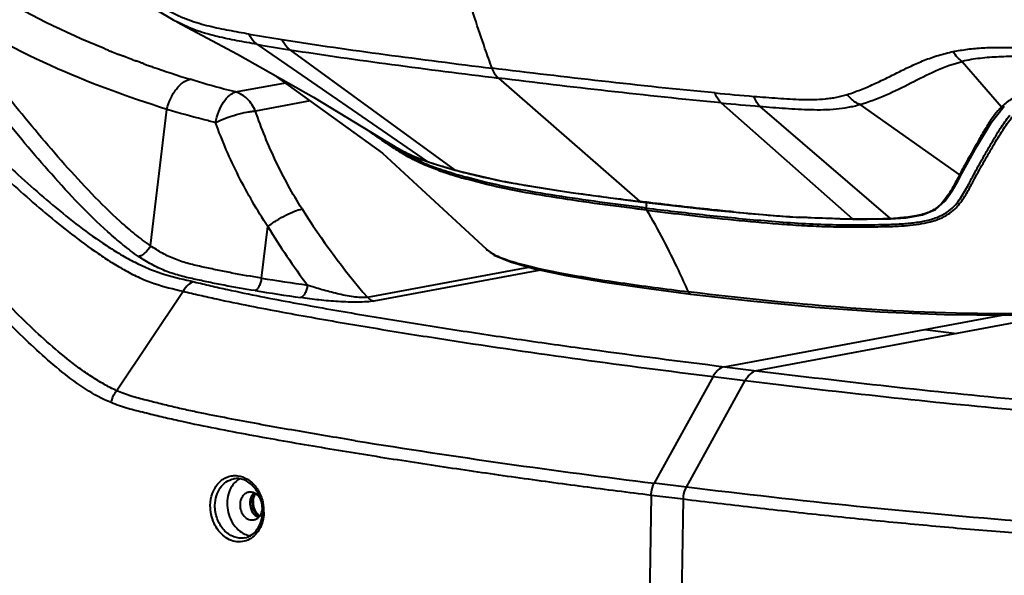
# Model space of a CAD drawing. Units: millimetres. Extents: x -902 to 2841, y -2687 to 2606.
# Drawn here: x 1946 to 2094, y 185 to 268 of the extents above; entities that cross this region are included whole.
import ezdxf

# ---------------------------------------------------------------- set-up
doc = ezdxf.new("R2010")
doc.units = ezdxf.units.MM
doc.header["$LTSCALE"] = 81.675
doc.header["$PDSIZE"] = 0.01
doc.layers.get('0').update_dxf_attribs({"linetype": 'CONTINUOUS', "lineweight": 40})
doc.layers.get('Defpoints').update_dxf_attribs({"color": 27, "linetype": 'CONTINUOUS', "lineweight": 13})
doc.layers.add('dim', color=50, linetype='CONTINUOUS', lineweight=25)
doc.styles.add('ISO', font='ISOCP.SHX', dxfattribs={"bigfont": 'gbcbig.shx'})
doc.dimstyles.new('DIMSTYLE_1_4533', dxfattribs={"dimtxt": 37.5, "dimasz": 30, "dimexe": 9.375, "dimexo": 9.375, "dimgap": 11.25, "dimtad": 1, "dimdsep": 46, "dimtxsty": 'ISO', "dimblk": '_FILLED', "dimblk1": '_FILLED', "dimblk2": '_FILLED', "dimcen": 0.09, "dimadec": 1, "dimazin": 2, "dimtp": 0.01, "dimtm": 0.01, "dimtfac": 1, "dimtmove": 0, "dimatfit": 0, "dimldrblk": '_FILLED', "dimfxl": 0, "dimtolj": 1, "dimarcsym": 0})

# ---------------------------------------------------------------- blocks, each defined once
blk = doc.blocks.new('_FILLED')
at = {"color": 0, "linetype": 'ByBlock'}
blk.add_solid([(0, 0), (-1, 0.2), (-1, -0.2)], dxfattribs=at)
blk = doc.blocks.new('*D33')
at = {"layer": 'Defpoints', "color": 0}
for p in [(1989.94, 828.7), (1759.01, 32.5), (1911.42, 32.5)]:
    blk.add_point(p, dxfattribs=at)
at = {"layer": 'dim', "color": 0, "lineweight": -2}
for p, q in [((1980.56, 828.7), (1749.64, 828.7)), ((1759.01, 798.7), (1759.01, 62.5)), ((1902.05, 32.5), (1749.64, 32.5))]:
    blk.add_line(p, q, dxfattribs=at)
at = {"layer": 'dim', "color": 0, "lineweight": -2, "xscale": 30, "yscale": 30, "zscale": 30}
for p, rotation in [((1759.01, 828.7), 90), ((1759.01, 32.5), 270)]:
    blk.add_blockref('_FILLED', p, dxfattribs=dict(at, rotation=rotation))
at = {"layer": 'dim', "color": 0, "insert": (1647.76, 417.64), "char_height": 37.5, "attachment_point": 2, "rotation": 90, "style": 'ISO'}
blk.add_mtext('\\A1;31.5“\\P801mm', dxfattribs=at)

msp = doc.modelspace()

# ---------------------------------------------------------------- linework, layer by layer
for p, q in [((1966.552, 269.932), (1969.144, 268.409)), ((1981.7, 264.725), (2007.228, 247.168)), ((1959.045, 263.964), (1958.657, 264.122)), ((1959.4, 263.821), (1959.045, 263.964)), ((1959.548, 263.762), (1959.4, 263.821)), ((1961.315, 263.067), (1960.953, 263.207)), ((1961.382, 263.041), (1961.315, 263.067)), ((1961.595, 262.959), (1961.382, 263.041)), ((1961.66, 262.934), (1961.595, 262.959)), ((1961.792, 262.884), (1961.66, 262.934)), ((1986.62, 263.917), (2011.351, 245.899)), ((1961.93, 262.832), (1961.792, 262.884)), ((1962.01, 262.801), (1961.93, 262.832)), ((1962.288, 262.696), (1962.01, 262.801)), ((1962.535, 262.603), (1962.288, 262.696)), ((1962.973, 262.439), (1962.535, 262.603)), ((1963.584, 262.213), (1963.49, 262.247)), ((1963.673, 262.18), (1963.584, 262.213)), ((1963.809, 262.13), (1963.673, 262.18)), ((1964.217, 261.982), (1963.809, 262.13)), ((1964.293, 261.954), (1964.217, 261.982)), ((1964.408, 261.913), (1964.293, 261.954)), ((1964.51, 261.876), (1964.408, 261.913)), ((1964.748, 261.79), (1964.51, 261.876)), ((2087.501, 262.152), (2093.406, 255.354)), ((1966.083, 261.318), (1965.887, 261.387)), ((1984.236, 260.16), (2000.539, 248.418)), ((1978.5, 257.571), (1986.258, 259.015)), ((2017.918, 259.657), (2039.134, 241.155)), ((1989.684, 256.236), (1981.475, 254.708)), ((1990.167, 256.801), (2001.263, 250.058)), ((2051.335, 255.934), (2071.036, 238.537)), ((2072.152, 255.694), (2087.088, 245.145)), ((1965.722, 234.519), (1968.19, 254.966)), ((2057.159, 255.418), (2076.671, 238.602)), ((2091.878, 253.037), (2093.81, 255.457)), ((2093.81, 255.457), (2093.81, 255.458)), ((2001.107, 250.149), (2001.043, 250.192)), ((2001.263, 250.058), (2001.397, 249.975)), ((2000.539, 248.418), (2016.113, 233.998)), ((2007.228, 247.168), (2007.286, 247.139)), ((2007.286, 247.139), (2007.289, 247.138)), ((2010.092, 246.251), (2011.43, 245.862)), ((2011.351, 245.899), (2011.43, 245.862)), ((2086.897, 244.311), (2087.457, 245.364)), ((2028.774, 242.488), (2039.237, 241.107)), ((2039.134, 241.155), (2039.237, 241.107)), ((2039.241, 241.141), (2039.134, 241.155)), ((2039.338, 239.953), (2039.094, 239.983)), ((2039.376, 240.252), (2039.131, 240.282)), ((2039.515, 240.234), (2039.376, 240.252)), ((2040.125, 240.159), (2039.515, 240.234)), ((2061.605, 238.838), (2071.124, 238.496)), ((2075.728, 238.534), (2076.756, 238.565)), ((2076.755, 238.565), (2076.756, 238.565)), ((1982.375, 229.648), (1983.323, 237.398)), ((2016.108, 234.003), (2016.113, 233.998)), ((1998.271, 226.785), (2022.502, 231.295)), ((2024.221, 230.869), (1999.221, 226.217)), ((1960.649, 212.761), (1970.613, 227.69)), ((2040.475, 228.085), (2046.791, 227.268)), ((2046.815, 227.554), (2046.418, 227.603)), ((2046.791, 227.268), (2046.791, 227.268)), ((2051.817, 216.362), (2093.456, 224.111)), ((2102.673, 224.332), (2056.646, 215.767)), ((2081.871, 221.955), (2086.699, 221.36)), ((2051.817, 216.362), (2056.646, 215.767)), ((2050.119, 214.887), (2041.294, 198.889)), ((2046.122, 198.294), (2054.947, 214.291)), ((2050.119, 214.887), (2054.947, 214.291)), ((2046.122, 198.294), (2041.294, 198.889)), ((2040.836, 197.067), (2040.415, 169.812)), ((2045.664, 196.471), (2040.836, 197.067)), ((2045.243, 169.217), (2045.664, 196.471)), ((1979.847, 190.69), (1979.847, 190.69))]:
    msp.add_line(p, q)
for points in [[(1969.129, 268.417), (1969.226, 268.363), (1969.327, 268.308), (1969.445, 268.245), (1969.57, 268.177), (1969.683, 268.117)], [(1969.68, 268.119), (1978.778, 263.251), (1990.167, 256.801)], [(2087.456, 245.362), (2089.684, 249.373), (2091.878, 253.037)], [(2001.397, 249.975), (2002.399, 249.372), (2004.392, 248.314), (2006.262, 247.514), (2007.289, 247.138)], [(2007.286, 247.139), (2008.152, 246.849), (2010.092, 246.251)], [(2011.431, 245.861), (2018.93, 244.102), (2028.774, 242.488)], [(2076.755, 238.565), (2079.025, 238.717), (2081.533, 239.144), (2083.503, 239.964), (2084.953, 241.224), (2086.012, 242.728), (2086.897, 244.311)], [(2039.237, 241.107), (2050.177, 239.848), (2061.605, 238.838)], [(2071.123, 238.496), (2073.253, 238.503), (2075.728, 238.534)], [(2016.108, 234.003), (2017.299, 233.119), (2019.719, 232.087), (2023.327, 231.06), (2028.087, 230.044), (2033.861, 229.051), (2040.475, 228.085)], [(2046.791, 227.268), (2055.732, 226.237), (2065.444, 225.305), (2075.127, 224.61), (2084.863, 224.192), (2094.541, 224.101), (2103.858, 224.366), (2112.55, 224.96), (2120.602, 225.827), (2128.197, 226.925), (2134.828, 228.082)]]:
    msp.add_lwpolyline(points)
for centre, radius, start, end in [((2041.375, 620.648), 359.582, 260.25654, 261.05943), ((2039.191, 599.024), 339.206, 260.24206, 261.0843), ((2012.611, 396.165), 142.641, 248.16061, 248.35233), ((2013.448, 398.277), 144.913, 248.35291, 248.7612), ((2017.202, 408.139), 155.465, 249.58497, 249.78806), ((2019.362, 414.08), 161.786, 250.27124, 250.45875), ((2020.047, 416.009), 163.833, 250.45886, 250.69614), ((2025.407, 431.714), 180.428, 250.80451, 252.66951), ((2099.394, 779.408), 524.274, 264.64196, 265.28033), ((2099.841, 770.009), 516.358, 264.60973, 265.25848), ((2099.174, 249.478), 8.233, 131.91723, 134.46985), ((2099.745, 248.882), 9.059, 134.40268, 136.88453), ((2030.153, 296.509), 54.702, 238.28466, 238.77038), ((2017.573, 271.963), 27.268, 243.86012, 249.00965), ((2019.803, 277.739), 33.46, 248.9877, 250.97544), ((2025.738, 294.892), 51.61, 250.95393, 252.08465), ((2026.012, 294.998), 52.06, 250.91011, 252.03195), ((2043.915, 360.5), 119.138, 253.24489, 254.13771), ((2039.333, 336.477), 95.361, 251.99833, 254.05756), ((2039.112, 334.874), 94.032, 251.93487, 254.01986), ((2032.841, 321.416), 78.515, 254.11555, 254.43596), ((2032.314, 319.526), 76.553, 254.43649, 254.62582), ((2031.797, 317.64), 74.597, 254.62448, 255.21047), ((2213.234, 177.736), 143.027, 151.73208, 151.88127), ((2218.4, 174.948), 148.897, 151.26335, 151.72892), ((2043.496, 372.124), 130.332, 258.82719, 259.68468), ((2080.855, 298.211), 109.186, 212.20278, 220.85622), ((2035.776, 240.284), 4.35, 358.35036, 3.76145), ((2082.677, 539.553), 301.419, 264.38591, 265.52212), ((2079.968, 245.444), 6.421, 292.01938, 293.72723), ((2074.624, 435.562), 197.117, 265.49565, 266.6487), ((2071.068, 363.052), 124.514, 269.14059, 269.3966), ((2071.211, 378.429), 139.892, 269.40433, 269.92849), ((2071.395, 505.189), 266.652, 269.92297, 270.33131), ((2071.992, 445.308), 206.769, 270.26172, 270.86658), ((2073.792, 323.308), 84.756, 270.89734, 271.57384), ((2074.445, 298.866), 60.305, 271.59176, 272.1158), ((2075.224, 278.48), 39.904, 272.07797, 273.76939), ((2072.909, 291.588), 104.7, 211.16908, 216.98989), ((2073.772, 329.537), 91.869, 271.09829, 271.946), ((2075.213, 287.546), 49.854, 271.92954, 273.68407), ((2132.815, 1190.336), 972.396, 261.099972, 261.511613), ((2124.839, 1139.945), 923.38, 261.064838, 261.495023), ((2185.333, 1372.596), 1182.512, 260.81147, 263.003589), ((1980.648, 196.85), 3.099, 118.66598, 126.78648), ((1982.853, 196.197), 1.697, 140.57378, 147.22678), ((1983.128, 195.902), 2.487, 176.60171, 179.16124), ((1983.109, 195.904), 2.468, 171.34139, 176.60983), ((1983.495, 195.966), 2.387, 172.73195, 179.17099), ((1976.46, 194.646), 6.29, 5.62826, 13.48023), ((1976.546, 194.652), 6.204, 359.94923, 5.65252), ((1983.031, 195.544), 1.774, 232.50134, 233.03422), ((1982.996, 195.497), 1.715, 233.01404, 239.62441), ((1976.716, 194.654), 6.034, 359.14238, 359.9296), ((1980.987, 194.708), 1.341, 280.573, 290.94514), ((1981.151, 193.992), 3.011, 260.78276, 262.69144)]:
    msp.add_arc(centre, radius, start, end)
for points, knots in [([(1958.657, 264.122), (1952.826, 266.505), (1944.21, 270.73), (1933.545, 277.954), (1928.524, 282.213), (1926.122, 284.51)], [0, 0, 0, 0, 0.4896008, 0.7416922, 1, 1, 1, 1]), ([(1913.172, 281.572), (1915.196, 278.829), (1919.34, 273.416), (1925.857, 265.547), (1932.705, 257.994), (1938.678, 251.979), (1943.55, 247.29), (1947.272, 243.864), (1951.08, 240.551), (1955.003, 237.398), (1958.401, 234.96), (1961.222, 233.197), (1963.385, 232.004), (1965.596, 230.985), (1968.541, 229.938), (1970.796, 229.435), (1972.268, 229.092)], [0, 0, 0, 0, 0.1272998, 0.2544782, 0.3813796, 0.5078445, 0.5709043, 0.6338644, 0.6966949, 0.7593508, 0.8217196, 0.8527241, 0.8835047, 0.9138913, 0.9435472, 1, 1, 1, 1]), ([(1911.29, 279.109), (1913.463, 276.515), (1917.886, 271.392), (1924.673, 263.857), (1930.485, 257.74), (1935.233, 252.968), (1938.845, 249.463), (1942.504, 246.021), (1946.209, 242.647), (1949.982, 239.373), (1953.842, 236.238), (1957.163, 233.792), (1959.894, 231.989), (1961.977, 230.757), (1964.097, 229.672), (1966.948, 228.54), (1969.163, 228.033), (1970.613, 227.69)], [0, 0, 0, 0, 0.1277219, 0.2553707, 0.382645, 0.4460783, 0.5093781, 0.5725704, 0.6356139, 0.6984673, 0.7610581, 0.8232152, 0.8540184, 0.8845138, 0.9145098, 0.9437847, 1, 1, 1, 1]), ([(2016.966, 261.144), (2016.606, 262.13), (2015.18, 266.131), (2013.874, 270.175), (2012.945, 273.236)], [0, 0, 0, 0, 0.2469943, 1, 1, 1, 1]), ([(1968.19, 254.966), (1962.257, 256.825), (1950.386, 261.178), (1939.233, 267.234), (1933.933, 270.819)], [0, 0, 0, 0, 0.4928328, 1, 1, 1, 1]), ([(1965.722, 234.519), (1964.925, 235.062), (1963.374, 236.234), (1960.406, 238.796), (1956.874, 242.279), (1952.819, 246.699), (1948.876, 251.288), (1945.001, 255.99), (1939.917, 262.43), (1936.288, 267.427), (1933.933, 270.819)], [0, 0, 0, 0, 0.0597746, 0.1202738, 0.2427925, 0.3667722, 0.491776, 0.617591, 0.7441929, 1, 1, 1, 1]), ([(1963.949, 232.898), (1963.141, 233.448), (1961.568, 234.633), (1958.558, 237.221), (1954.977, 240.741), (1950.869, 245.213), (1946.877, 249.859), (1942.958, 254.622), (1937.816, 261.146), (1934.148, 266.211), (1931.77, 269.649)], [0, 0, 0, 0, 0.0598088, 0.120318, 0.242831, 0.3667937, 0.4917811, 0.6175826, 0.74418, 1, 1, 1, 1]), ([(1980.52, 266.253), (1979.521, 266.427), (1978.024, 266.694), (1976.034, 267.087), (1974.537, 267.414), (1973.026, 267.812), (1971.759, 268.225), (1970.736, 268.625), (1969.954, 268.968), (1969.168, 269.352), (1968.64, 269.616), (1968.383, 269.767)], [0, 0, 0, 0, 0.239599, 0.359009, 0.4790353, 0.601401, 0.727989, 0.7935116, 0.8607585, 0.9296005, 1, 1, 1, 1]), ([(1960.649, 212.761), (1960.002, 213.052), (1958.726, 213.727), (1956.863, 214.87), (1955.031, 216.14), (1952.633, 217.977), (1949.739, 220.465), (1945.256, 224.706), (1940.951, 229.189), (1936.738, 233.796), (1933.604, 237.313), (1930.543, 240.916), (1926.544, 245.834), (1921.708, 252.167), (1916.122, 259.98), (1912.516, 265.295), (1910.734, 267.976)], [0, 0, 0, 0, 0.0283998, 0.0576201, 0.0873967, 0.1175043, 0.1783935, 0.2399335, 0.3642531, 0.4268471, 0.4896433, 0.5526501, 0.6159066, 0.7431511, 0.8712432, 1, 1, 1, 1]), ([(1981.699, 264.726), (1980.697, 264.899), (1979.197, 265.168), (1977.209, 265.562), (1975.21, 265.99), (1972.646, 266.714), (1970.672, 267.597), (1969.683, 268.117)], [0, 0, 0, 0, 0.243428, 0.3643811, 0.484832, 0.7325618, 1, 1, 1, 1]), ([(1981.699, 264.726), (1981.575, 264.811), (1981.072, 265.224), (1980.715, 265.795), (1980.521, 266.253)], [0, 0, 0, 0, 0.2327115, 1, 1, 1, 1]), ([(1959.828, 210.969), (1957.163, 212.067), (1953.509, 214.621), (1949.056, 218.457), (1944.658, 222.636), (1940.444, 227.057), (1936.335, 231.618), (1933.286, 235.106), (1930.279, 238.653), (1926.339, 243.486), (1921.562, 249.701), (1916.057, 257.382), (1912.516, 262.617), (1910.769, 265.26)], [0, 0, 0, 0, 0.1172677, 0.1780616, 0.2395545, 0.3638573, 0.4264642, 0.4892865, 0.5523246, 0.6156137, 0.7429335, 0.8711215, 1, 1, 1, 1]), ([(1986.62, 263.917), (1986.501, 264.003), (1986.019, 264.42), (1985.679, 264.984), (1985.492, 265.435)], [0, 0, 0, 0, 0.2317254, 1, 1, 1, 1]), ([(1985.492, 265.435), (1990.628, 264.627), (2001.113, 263.14), (2011.617, 261.804), (2016.966, 261.144)], [0, 0, 0, 0, 0.4910111, 1, 1, 1, 1]), ([(1986.62, 263.917), (1991.719, 263.114), (2002.146, 261.642), (2012.591, 260.314), (2017.918, 259.657)], [0, 0, 0, 0, 0.4902834, 1, 1, 1, 1]), ([(2070.257, 257.202), (2070.598, 257.299), (2071.263, 257.531), (2072.246, 257.91), (2073.215, 258.304), (2074.487, 258.865), (2076.055, 259.614), (2077.928, 260.549), (2079.831, 261.477), (2081.466, 262.205), (2082.83, 262.725), (2084.268, 263.188), (2085.377, 263.47), (2086.126, 263.646)], [0, 0, 0, 0, 0.0618411, 0.1230452, 0.1840305, 0.2447683, 0.3659868, 0.4876123, 0.6105914, 0.7360658, 0.8002208, 0.8656674, 1, 1, 1, 1]), ([(2086.126, 263.646), (2086.858, 263.773), (2088.346, 264.015), (2090.631, 264.223), (2092.98, 264.27), (2096.187, 264.225), (2100.251, 264.07), (2105.175, 263.872), (2110.148, 263.685), (2116.833, 263.484), (2121.861, 263.397), (2125.217, 263.373)], [0, 0, 0, 0, 0.0569503, 0.1154936, 0.1756967, 0.2369451, 0.3613416, 0.4873971, 0.6146576, 0.7427743, 1, 1, 1, 1]), ([(2087.501, 262.152), (2087.233, 262.31), (2086.712, 262.768), (2086.315, 263.328), (2086.126, 263.646)], [0, 0, 0, 0, 0.4562206, 1, 1, 1, 1]), ([(2072.151, 255.693), (2073.497, 256.088), (2076.093, 257.081), (2079.802, 258.908), (2083.483, 260.835), (2086.115, 261.816), (2087.501, 262.152)], [0, 0, 0, 0, 0.2523129, 0.4983523, 0.7434741, 1, 1, 1, 1]), ([(2111.191, 262.477), (2109.131, 262.535), (2105.041, 262.666), (2099.955, 262.836), (2095.951, 262.9), (2093.031, 262.867), (2090.21, 262.664), (2088.379, 262.363), (2087.501, 262.152)], [0, 0, 0, 0, 0.260363, 0.5169914, 0.64293, 0.7662569, 0.885851, 1, 1, 1, 1]), ([(2016.966, 261.144), (2017.021, 260.991), (2017.25, 260.446), (2017.594, 259.939), (2017.918, 259.657)], [0, 0, 0, 0, 0.2751422, 1, 1, 1, 1]), ([(2050.437, 257.424), (2044.764, 257.957), (2033.599, 259.137), (2022.452, 260.467), (2016.966, 261.144)], [0, 0, 0, 0, 0.5075769, 1, 1, 1, 1]), ([(1968.19, 254.966), (1968.329, 255.526), (1968.702, 256.592), (1969.516, 257.976), (1970.491, 259.001), (1971.283, 259.406), (1971.66, 259.478)], [0, 0, 0, 0, 0.291612, 0.5667957, 0.8056823, 1, 1, 1, 1]), ([(1978.5, 257.571), (1977.916, 257.716), (1975.623, 258.302), (1973.345, 258.951), (1971.66, 259.478)], [0, 0, 0, 0, 0.2542414, 1, 1, 1, 1]), ([(2051.335, 255.934), (2045.665, 256.468), (2034.519, 257.653), (2023.39, 258.982), (2017.918, 259.657)], [0, 0, 0, 0, 0.5080876, 1, 1, 1, 1]), ([(1975.472, 252.984), (1975.582, 253.545), (1975.915, 254.605), (1976.614, 256), (1977.455, 257.046), (1978.161, 257.484), (1978.5, 257.571)], [0, 0, 0, 0, 0.3006693, 0.5799884, 0.8160774, 1, 1, 1, 1]), ([(1981.475, 254.708), (1981.19, 255.391), (1980.404, 256.613), (1979.147, 257.392), (1978.5, 257.571)], [0, 0, 0, 0, 0.5245249, 1, 1, 1, 1]), ([(2051.335, 255.934), (2051.239, 256.019), (2050.839, 256.448), (2050.583, 256.993), (2050.437, 257.424)], [0, 0, 0, 0, 0.2195372, 1, 1, 1, 1]), ([(2056.256, 256.911), (2057.453, 256.815), (2059.251, 256.676), (2061.65, 256.527), (2063.445, 256.445), (2065.225, 256.433), (2066.689, 256.508), (2067.832, 256.643), (2068.663, 256.787), (2069.469, 256.977), (2070.003, 257.107), (2070.257, 257.202)], [0, 0, 0, 0, 0.2557229, 0.3838999, 0.5117848, 0.6383817, 0.7627294, 0.8236233, 0.8833759, 0.9421746, 1, 1, 1, 1]), ([(2072.151, 255.693), (2071.979, 255.757), (2071.242, 256.111), (2070.641, 256.702), (2070.258, 257.202)], [0, 0, 0, 0, 0.2259247, 1, 1, 1, 1]), ([(2057.159, 255.418), (2057.063, 255.502), (2056.659, 255.93), (2056.403, 256.477), (2056.256, 256.911)], [0, 0, 0, 0, 0.2174239, 1, 1, 1, 1]), ([(2057.16, 255.418), (2058.429, 255.313), (2060.337, 255.167), (2062.886, 255.009), (2065.425, 254.889), (2067.947, 254.919), (2070.105, 255.211), (2071.288, 255.463), (2071.867, 255.608), (2072.151, 255.693)], [0, 0, 0, 0, 0.2534653, 0.3807491, 0.508338, 0.7594334, 0.8812376, 0.9409893, 1, 1, 1, 1]), ([(2095.789, 256.946), (2095.577, 256.855), (2094.821, 256.495), (2094.125, 256.01), (2093.673, 255.605)], [0, 0, 0, 0, 0.2752655, 1, 1, 1, 1]), ([(1975.472, 252.984), (1974.851, 253.135), (1972.41, 253.746), (1969.985, 254.42), (1968.19, 254.966)], [0, 0, 0, 0, 0.2542075, 1, 1, 1, 1]), ([(1975.472, 252.984), (1975.975, 253.215), (1977.01, 253.673), (1978.591, 254.194), (1979.894, 254.513), (1980.845, 254.669), (1981.276, 254.705), (1981.475, 254.708)], [0, 0, 0, 0, 0.2646591, 0.5397097, 0.7941059, 0.9046333, 1, 1, 1, 1]), ([(1988.465, 240.024), (1987.024, 242.319), (1984.407, 247.093), (1982.361, 252.136), (1981.475, 254.708)], [0, 0, 0, 0, 0.4991214, 1, 1, 1, 1]), ([(2089.016, 244.781), (2089.485, 245.665), (2090.418, 247.361), (2091.817, 249.795), (2093.163, 252.051), (2094.111, 253.459), (2094.63, 254.098)], [0, 0, 0, 0, 0.2757324, 0.5334553, 0.7734053, 1, 1, 1, 1]), ([(2093.132, 255.073), (2093.025, 254.96), (2092.615, 254.499), (2092.243, 254.005), (2091.979, 253.626)], [0, 0, 0, 0, 0.2521484, 1, 1, 1, 1]), ([(2093.406, 255.354), (2093.477, 255.338), (2093.626, 255.338), (2093.758, 255.409), (2093.81, 255.457)], [0, 0, 0, 0, 0.50866, 1, 1, 1, 1]), ([(1983.323, 237.398), (1981.723, 239.826), (1978.8, 244.884), (1976.482, 250.245), (1975.472, 252.984)], [0, 0, 0, 0, 0.49899, 1, 1, 1, 1]), ([(2091.979, 253.626), (2091.613, 253.099), (2090.918, 251.989), (2089.55, 249.618), (2088.528, 247.789), (2087.841, 246.536)], [0, 0, 0, 0, 0.2344709, 0.4779835, 1, 1, 1, 1]), ([(2089.352, 244.569), (2089.823, 245.45), (2090.76, 247.14), (2092.168, 249.561), (2093.527, 251.799), (2094.486, 253.192), (2095.009, 253.822)], [0, 0, 0, 0, 0.2761161, 0.5339718, 0.7737319, 1, 1, 1, 1]), ([(2000.443, 250.35), (2000.269, 250.471), (1999.573, 250.957), (1998.88, 251.45), (1998.361, 251.821)], [0, 0, 0, 0, 0.2488509, 1, 1, 1, 1]), ([(2002.693, 248.848), (2002.507, 248.965), (2001.749, 249.453), (2001.003, 249.961), (2000.443, 250.35)], [0, 0, 0, 0, 0.243577, 1, 1, 1, 1]), ([(2002.711, 249.091), (2002.579, 249.175), (2002.039, 249.52), (2001.507, 249.876), (2001.107, 250.149)], [0, 0, 0, 0, 0.2446908, 1, 1, 1, 1]), ([(2001.792, 249.733), (2002.282, 249.436), (2003.223, 248.886), (2005.024, 247.997), (2006.36, 247.467), (2007.228, 247.168)], [0, 0, 0, 0, 0.2853025, 0.5426019, 1, 1, 1, 1]), ([(2005.617, 247.195), (2005.382, 247.31), (2004.385, 247.82), (2003.418, 248.389), (2002.693, 248.848)], [0, 0, 0, 0, 0.2334543, 1, 1, 1, 1]), ([(2005.56, 247.484), (2005.331, 247.596), (2004.36, 248.092), (2003.418, 248.645), (2002.711, 249.091)], [0, 0, 0, 0, 0.2335653, 1, 1, 1, 1]), ([(2008.986, 245.801), (2008.711, 245.896), (2007.567, 246.307), (2006.446, 246.786), (2005.617, 247.195)], [0, 0, 0, 0, 0.2393439, 1, 1, 1, 1]), ([(2007.228, 247.168), (2007.808, 246.967), (2008.589, 246.718), (2009.373, 246.48), (2009.57, 246.42)], [0, 0, 0, 0, 0.7488561, 1, 1, 1, 1]), ([(2012.754, 245.514), (2013.205, 245.395), (2015.023, 244.934), (2016.858, 244.536), (2018.241, 244.262)], [0, 0, 0, 0, 0.2482966, 1, 1, 1, 1]), ([(2087.088, 245.145), (2087.164, 245.148), (2087.313, 245.187), (2087.422, 245.299), (2087.456, 245.362)], [0, 0, 0, 0, 0.5133037, 1, 1, 1, 1]), ([(2037.913, 240.435), (2033.604, 240.981), (2025.295, 242.106), (2017.031, 243.676), (2013.14, 244.784)], [0, 0, 0, 0, 0.5177774, 1, 1, 1, 1]), ([(2037.986, 240.123), (2033.677, 240.668), (2025.372, 241.794), (2017.111, 243.366), (2013.224, 244.475)], [0, 0, 0, 0, 0.517935, 1, 1, 1, 1]), ([(2020.158, 243.899), (2020.705, 243.799), (2022.931, 243.406), (2025.165, 243.054), (2026.851, 242.802)], [0, 0, 0, 0, 0.245969, 1, 1, 1, 1]), ([(2087.088, 245.145), (2087.021, 245.02), (2086.753, 244.518), (2086.486, 244.014), (2086.28, 243.638)], [0, 0, 0, 0, 0.2474164, 1, 1, 1, 1]), ([(2088.425, 243.667), (2088.475, 243.76), (2088.673, 244.131), (2088.868, 244.503), (2089.016, 244.781)], [0, 0, 0, 0, 0.2526877, 1, 1, 1, 1]), ([(2088.759, 243.456), (2088.809, 243.549), (2089.007, 243.92), (2089.204, 244.292), (2089.352, 244.569)], [0, 0, 0, 0, 0.2527114, 1, 1, 1, 1]), ([(2026.851, 242.802), (2027.74, 242.669), (2031.372, 242.144), (2035.012, 241.67), (2037.761, 241.325)], [0, 0, 0, 0, 0.2449864, 1, 1, 1, 1]), ([(2040.197, 239.847), (2042.33, 239.583), (2046.655, 239.069), (2053.237, 238.368), (2058.835, 237.866), (2063.402, 237.554), (2066.882, 237.388), (2070.394, 237.313), (2073.339, 237.339), (2075.713, 237.376), (2078.083, 237.441), (2080.417, 237.614), (2082.637, 238.046), (2084.119, 238.515), (2085.374, 239.166), (2086.645, 240.181), (2087.763, 241.639), (2088.442, 242.866), (2088.759, 243.456)], [0, 0, 0, 0, 0.1263126, 0.2558813, 0.3888501, 0.4565172, 0.5247992, 0.5935566, 0.662848, 0.6978651, 0.7330182, 0.8021566, 0.8350552, 0.8657024, 0.8931801, 0.9176112, 0.9606787, 1, 1, 1, 1]), ([(2078.416, 237.795), (2079.095, 237.84), (2080.423, 237.96), (2082.331, 238.299), (2084.038, 238.836), (2085.429, 239.634), (2086.465, 240.601), (2087.475, 241.926), (2088.058, 242.979), (2088.425, 243.667)], [0, 0, 0, 0, 0.1650073, 0.3234073, 0.4692883, 0.5969328, 0.708827, 0.8109423, 1, 1, 1, 1]), ([(2086.28, 243.638), (2086.079, 243.27), (2085.656, 242.522), (2084.923, 241.41), (2083.93, 240.332), (2083.051, 239.785), (2082.552, 239.565)], [0, 0, 0, 0, 0.2238961, 0.4577767, 0.7089579, 1, 1, 1, 1]), ([(2040.027, 241.031), (2040.042, 240.997), (2040.095, 240.849), (2040.11, 240.69), (2040.117, 240.569)], [0, 0, 0, 0, 0.2332231, 1, 1, 1, 1]), ([(2053.19, 239.58), (2052.112, 239.685), (2047.883, 240.115), (2043.66, 240.604), (2040.515, 240.986)], [0, 0, 0, 0, 0.2546262, 1, 1, 1, 1]), ([(1983.323, 237.398), (1983.748, 237.722), (1984.629, 238.328), (1985.976, 239.099), (1987.253, 239.683), (1988.085, 239.951), (1988.465, 240.024)], [0, 0, 0, 0, 0.2755686, 0.5513627, 0.8005637, 1, 1, 1, 1]), ([(2040.125, 240.159), (2042.929, 239.813), (2048.637, 239.141), (2055.847, 238.421), (2061.765, 237.956), (2066.304, 237.704), (2070.902, 237.609), (2073.983, 237.653), (2075.532, 237.684)], [0, 0, 0, 0, 0.2385955, 0.4853044, 0.6117437, 0.7398403, 0.869146, 1, 1, 1, 1]), ([(2040.125, 240.159), (2040.125, 240.129), (2040.13, 240.022), (2040.157, 239.914), (2040.197, 239.847)], [0, 0, 0, 0, 0.2727574, 1, 1, 1, 1]), ([(2046.42, 227.603), (2045.949, 228.676), (2044.051, 232.844), (2041.92, 236.908), (2040.196, 239.847)], [0, 0, 0, 0, 0.2559206, 1, 1, 1, 1]), ([(2082.375, 239.491), (2081.695, 239.216), (2080.181, 238.864), (2078.65, 238.716), (2077.848, 238.662)], [0, 0, 0, 0, 0.4772602, 1, 1, 1, 1]), ([(2069.2, 238.552), (2068.69, 238.559), (2066.656, 238.603), (2064.623, 238.694), (2063.101, 238.783)], [0, 0, 0, 0, 0.2510009, 1, 1, 1, 1]), ([(2071.037, 238.537), (2071.043, 238.531), (2071.067, 238.51), (2071.1, 238.497), (2071.123, 238.496)], [0, 0, 0, 0, 0.28098, 1, 1, 1, 1]), ([(2076.671, 238.602), (2076.678, 238.596), (2076.701, 238.576), (2076.733, 238.564), (2076.755, 238.565)], [0, 0, 0, 0, 0.2843035, 1, 1, 1, 1]), ([(1965.722, 234.519), (1965.52, 234.11), (1965.12, 233.563), (1964.462, 233.063), (1964.112, 232.922), (1963.949, 232.898)], [0, 0, 0, 0, 0.553577, 0.799347, 1, 1, 1, 1]), ([(1982.375, 229.648), (1980.892, 229.883), (1978.684, 230.26), (1975.772, 230.847), (1973.629, 231.303), (1971.514, 231.781), (1969.459, 232.432), (1967.517, 233.349), (1966.309, 234.112), (1965.722, 234.519)], [0, 0, 0, 0, 0.2572974, 0.3839315, 0.5091426, 0.6329217, 0.7555486, 0.8777188, 1, 1, 1, 1]), ([(2016.113, 233.998), (2016.288, 233.815), (2016.754, 233.463), (2017.617, 233.005), (2018.722, 232.554), (2020.61, 231.927), (2023.439, 231.205), (2027.285, 230.413), (2031.619, 229.659), (2038.042, 228.674), (2043.019, 228.022), (2046.418, 227.603)], [0, 0, 0, 0, 0.0243661, 0.0556223, 0.0939484, 0.1390298, 0.2470613, 0.374622, 0.5169711, 0.6703679, 1, 1, 1, 1]), ([(1981.422, 227.77), (1979.866, 228.016), (1977.547, 228.412), (1974.491, 229.029), (1972.242, 229.503), (1970.026, 230.014), (1967.879, 230.719), (1965.842, 231.683), (1964.569, 232.476), (1963.949, 232.898)], [0, 0, 0, 0, 0.2574103, 0.3840581, 0.5092642, 0.6328773, 0.7553488, 0.8775638, 1, 1, 1, 1]), ([(1972.268, 229.092), (1971.95, 229.026), (1971.287, 228.628), (1970.83, 228.04), (1970.613, 227.69)], [0, 0, 0, 0, 0.4411245, 1, 1, 1, 1]), ([(1972.268, 229.092), (1973.107, 228.897), (1974.772, 228.5), (1978.089, 227.753), (1982.221, 226.898), (1987.18, 225.954), (1993.793, 224.763), (2002.068, 223.362), (2012.01, 221.793), (2021.958, 220.319), (2035.22, 218.466), (2045.178, 217.181), (2051.817, 216.362)], [0, 0, 0, 0, 0.03206, 0.0637304, 0.1265306, 0.1891096, 0.2516511, 0.3766485, 0.5015192, 0.6262904, 0.7509788, 1, 1, 1, 1]), ([(1982.375, 229.648), (1982.341, 229.423), (1982.248, 228.997), (1982.033, 228.43), (1981.772, 228.005), (1981.538, 227.809), (1981.422, 227.77)], [0, 0, 0, 0, 0.3139284, 0.5998393, 0.8317938, 1, 1, 1, 1]), ([(1970.613, 227.69), (1971.45, 227.492), (1973.113, 227.091), (1976.429, 226.345), (1980.561, 225.494), (1985.521, 224.551), (1990.481, 223.655), (1995.443, 222.793), (2002.062, 221.686), (2013.646, 219.848), (2030.21, 217.438), (2043.482, 215.706), (2050.119, 214.887)], [0, 0, 0, 0, 0.0320389, 0.0637109, 0.1265417, 0.1891494, 0.2517034, 0.3142258, 0.3767136, 0.501587, 0.750982, 1, 1, 1, 1]), ([(1989.281, 228.592), (1989.249, 228.366), (1989.156, 227.938), (1988.931, 227.369), (1988.65, 226.943), (1988.398, 226.754), (1988.275, 226.719)], [0, 0, 0, 0, 0.3102294, 0.5936689, 0.8261633, 1, 1, 1, 1]), ([(1998.271, 226.785), (1998.131, 226.759), (1997.816, 226.733), (1997.112, 226.741), (1996.145, 226.846), (1994.956, 227.048), (1993.378, 227.384), (1991.48, 227.882), (1989.997, 228.347), (1989.281, 228.592)], [0, 0, 0, 0, 0.0463573, 0.1023746, 0.2290829, 0.3619843, 0.4948017, 0.7536133, 1, 1, 1, 1]), ([(2046.418, 227.603), (2046.456, 227.516), (2046.549, 227.364), (2046.713, 227.277), (2046.791, 227.268)], [0, 0, 0, 0, 0.5476193, 1, 1, 1, 1]), ([(2134.821, 228.212), (2132.128, 227.714), (2126.384, 226.727), (2117.048, 225.485), (2106.31, 224.575), (2090.166, 224.07), (2070.115, 224.977), (2054.248, 226.642), (2046.815, 227.554)], [0, 0, 0, 0, 0.0929515, 0.197817, 0.3195844, 0.4585948, 0.7457856, 1, 1, 1, 1]), ([(1999.221, 226.217), (1998.869, 226.151), (1998.069, 226.073), (1996.786, 226.034), (1995.368, 226.055), (1993.425, 226.146), (1991.054, 226.347), (1989.181, 226.584), (1988.275, 226.719)], [0, 0, 0, 0, 0.0978447, 0.2188299, 0.3503723, 0.484889, 0.7498171, 1, 1, 1, 1]), ([(1998.271, 226.785), (1998.398, 226.639), (1998.685, 226.388), (1999.043, 226.248), (1999.221, 226.217)], [0, 0, 0, 0, 0.5179891, 1, 1, 1, 1]), ([(2051.817, 216.362), (2051.48, 216.3), (2050.979, 216.01), (2050.46, 215.443), (2050.227, 215.082), (2050.119, 214.887)], [0, 0, 0, 0, 0.4459459, 0.7096347, 1, 1, 1, 1]), ([(2056.646, 215.767), (2056.308, 215.704), (2055.807, 215.414), (2055.288, 214.847), (2055.055, 214.487), (2054.947, 214.291)], [0, 0, 0, 0, 0.4459453, 0.7096343, 1, 1, 1, 1]), ([(2056.646, 215.767), (2063.261, 214.951), (2076.491, 213.393), (2093.048, 211.682), (2106.297, 210.503), (2114.58, 209.861), (2121.207, 209.417), (2126.176, 209.135), (2130.31, 208.966), (2133.597, 208.897), (2135.229, 208.886), (2136.04, 208.881)], [0, 0, 0, 0, 0.2508239, 0.5012359, 0.6263305, 0.7513345, 0.8138157, 0.8762872, 0.9385911, 0.9694939, 1, 1, 1, 1]), ([(2054.947, 214.291), (2061.567, 213.475), (2074.809, 211.936), (2091.381, 210.258), (2104.641, 209.088), (2117.861, 208.081), (2127.788, 207.493), (2134.398, 207.478)], [0, 0, 0, 0, 0.2508344, 0.5013243, 0.6264234, 0.7514225, 1, 1, 1, 1]), ([(1959.828, 210.969), (1959.897, 211.296), (1960.109, 211.928), (1960.448, 212.503), (1960.649, 212.761)], [0, 0, 0, 0, 0.5052785, 1, 1, 1, 1]), ([(1996.505, 205.258), (1993.501, 205.747), (1988.997, 206.503), (1982.998, 207.561), (1978.498, 208.388), (1974.751, 209.117), (1971.757, 209.741), (1969.515, 210.237), (1967.281, 210.772), (1965.054, 211.347), (1962.813, 211.911), (1961.357, 212.443), (1960.649, 212.761)], [0, 0, 0, 0, 0.2489402, 0.373542, 0.4982779, 0.6232088, 0.6857708, 0.7483976, 0.8110476, 0.8736401, 0.9365537, 1, 1, 1, 1]), ([(2040.836, 197.067), (2037.451, 197.484), (2030.683, 198.346), (2020.537, 199.725), (2010.393, 201.191), (2001.944, 202.491), (1995.188, 203.582), (1990.12, 204.428), (1985.053, 205.305), (1979.988, 206.218), (1974.924, 207.184), (1970.711, 208.06), (1967.35, 208.834), (1964.829, 209.446), (1962.295, 210.07), (1960.64, 210.635), (1959.828, 210.969)], [0, 0, 0, 0, 0.1243394, 0.2487926, 0.3733667, 0.4980728, 0.5604807, 0.6229294, 0.6854241, 0.7479756, 0.8106121, 0.8733923, 0.9048652, 0.9363861, 0.9679926, 1, 1, 1, 1]), ([(1974.702, 195.556), (1974.712, 196.183), (1974.917, 197.399), (1975.678, 198.718), (1976.524, 199.464), (1977.235, 199.845), (1978.005, 200.038), (1978.533, 200.037), (1978.793, 200.006)], [0, 0, 0, 0, 0.2765901, 0.5326497, 0.6532258, 0.7698591, 0.8846267, 1, 1, 1, 1]), ([(1975.402, 195.561), (1975.409, 196.04), (1975.544, 196.974), (1976.124, 198.216), (1977.031, 199.14), (1977.808, 199.465), (1978.198, 199.538)], [0, 0, 0, 0, 0.2745006, 0.5328169, 0.7726421, 1, 1, 1, 1]), ([(1982.545, 194.625), (1982.555, 195.31), (1982.326, 196.669), (1981.348, 198.383), (1980.085, 199.33), (1978.991, 199.605), (1978.456, 199.586), (1978.203, 199.539)], [0, 0, 0, 0, 0.2785922, 0.5464833, 0.7857998, 0.8950658, 1, 1, 1, 1]), ([(1978.793, 200.006), (1979.315, 199.943), (1980.38, 199.544), (1981.195, 198.77), (1981.542, 198.316)], [0, 0, 0, 0, 0.4790511, 1, 1, 1, 1]), ([(1977.974, 198.457), (1977.732, 198.094), (1977.36, 197.261), (1977.233, 196.362), (1977.227, 195.901)], [0, 0, 0, 0, 0.4855228, 1, 1, 1, 1]), ([(1978.793, 199.332), (1978.714, 199.274), (1978.404, 199.019), (1978.141, 198.709), (1977.974, 198.457)], [0, 0, 0, 0, 0.2442617, 1, 1, 1, 1]), ([(1981.542, 198.316), (1981.664, 198.158), (1982.123, 197.483), (1982.433, 196.711), (1982.577, 196.112)], [0, 0, 0, 0, 0.2448399, 1, 1, 1, 1]), ([(2040.836, 197.067), (2040.838, 197.229), (2040.885, 197.857), (2041.068, 198.48), (2041.294, 198.889)], [0, 0, 0, 0, 0.257784, 1, 1, 1, 1]), ([(2045.664, 196.471), (2045.666, 196.633), (2045.713, 197.261), (2045.896, 197.885), (2046.122, 198.294)], [0, 0, 0, 0, 0.257784, 1, 1, 1, 1]), ([(2097.119, 193.114), (2088.611, 193.767), (2071.592, 195.324), (2054.612, 197.247), (2046.122, 198.294)], [0, 0, 0, 0, 0.4994031, 1, 1, 1, 1]), ([(1979.787, 197.181), (1979.587, 197.003), (1979.265, 196.519), (1979.162, 195.955), (1979.158, 195.662)], [0, 0, 0, 0, 0.4776612, 1, 1, 1, 1]), ([(1980.462, 197.518), (1980.401, 197.507), (1980.155, 197.443), (1979.93, 197.307), (1979.787, 197.181)], [0, 0, 0, 0, 0.2469075, 1, 1, 1, 1]), ([(1982.283, 196.406), (1982.193, 196.594), (1981.971, 196.938), (1981.522, 197.33), (1981.001, 197.545), (1980.634, 197.55), (1980.462, 197.518)], [0, 0, 0, 0, 0.2736201, 0.531035, 0.7711556, 1, 1, 1, 1]), ([(1980.782, 196.717), (1980.769, 196.682), (1980.72, 196.538), (1980.687, 196.388), (1980.67, 196.275)], [0, 0, 0, 0, 0.2463655, 1, 1, 1, 1]), ([(1981.225, 197.414), (1981.177, 197.368), (1980.99, 197.163), (1980.854, 196.914), (1980.782, 196.717)], [0, 0, 0, 0, 0.2413011, 1, 1, 1, 1]), ([(1981.368, 197.35), (1981.353, 197.327), (1981.331, 197.293), (1981.305, 197.253), (1981.29, 197.231), (1981.279, 197.214), (1981.268, 197.196), (1981.259, 197.184), (1981.254, 197.175), (1981.251, 197.172), (1981.249, 197.169), (1981.248, 197.166), (1981.245, 197.16), (1981.241, 197.152), (1981.234, 197.139), (1981.226, 197.123), (1981.213, 197.098), (1981.197, 197.065), (1981.181, 197.033), (1981.168, 197.008), (1981.16, 196.992), (1981.153, 196.979), (1981.149, 196.971), (1981.146, 196.965), (1981.145, 196.962), (1981.143, 196.958), (1981.142, 196.954), (1981.138, 196.944), (1981.132, 196.928), (1981.124, 196.908), (1981.116, 196.887), (1981.106, 196.859), (1981.096, 196.832), (1981.085, 196.804), (1981.079, 196.787), (1981.073, 196.773), (1981.07, 196.763), (1981.066, 196.754), (1981.064, 196.748), (1981.063, 196.745), (1981.062, 196.742), (1981.061, 196.739), (1981.06, 196.736), (1981.058, 196.729), (1981.056, 196.72), (1981.053, 196.709), (1981.049, 196.695), (1981.045, 196.677), (1981.037, 196.647), (1981.029, 196.618), (1981.022, 196.589), (1981.016, 196.567), (1981.01, 196.545), (1981.006, 196.529), (1981.003, 196.518), (1981.002, 196.514), (1981.001, 196.51), (1981, 196.506), (1980.999, 196.5), (1980.998, 196.491), (1980.995, 196.476), (1980.992, 196.458), (1980.988, 196.428), (1980.982, 196.392), (1980.976, 196.355), (1980.971, 196.325), (1980.968, 196.307), (1980.966, 196.292), (1980.964, 196.283), (1980.963, 196.277), (1980.963, 196.273), (1980.963, 196.269), (1980.962, 196.264), (1980.962, 196.252), (1980.96, 196.234), (1980.959, 196.211), (1980.957, 196.187), (1980.955, 196.155), (1980.952, 196.099), (1980.949, 196.052), (1980.947, 196.02)], [0, 0, 0, 0, 0.0625, 0.09375, 0.109375, 0.125, 0.140625, 0.15625, 0.1601562, 0.1640625, 0.1660156, 0.1679688, 0.171875, 0.1796875, 0.1875, 0.203125, 0.21875, 0.25, 0.28125, 0.296875, 0.3125, 0.3203125, 0.328125, 0.3320312, 0.3339844, 0.3359375, 0.3398438, 0.34375, 0.359375, 0.375, 0.390625, 0.40625, 0.4375, 0.453125, 0.46875, 0.4765625, 0.484375, 0.4921875, 0.4960938, 0.4980469, 0.5, 0.5019531, 0.5039062, 0.5078125, 0.515625, 0.5234375, 0.53125, 0.546875, 0.5625, 0.59375, 0.609375, 0.625, 0.640625, 0.65625, 0.6601562, 0.6640625, 0.6660156, 0.6679688, 0.671875, 0.6796875, 0.6875, 0.703125, 0.71875, 0.75, 0.78125, 0.796875, 0.8125, 0.8203125, 0.828125, 0.8320312, 0.8339844, 0.8359375, 0.8398438, 0.84375, 0.859375, 0.875, 0.890625, 0.90625, 0.9375, 1, 1, 1, 1]), ([(1981.127, 196.268), (1981.146, 196.421), (1981.215, 196.717), (1981.346, 196.992), (1981.426, 197.116)], [0, 0, 0, 0, 0.5119202, 1, 1, 1, 1]), ([(2127.758, 190.559), (2126.93, 190.377), (2125.241, 190.135), (2123.113, 190.084), (2121.409, 190.092), (2119.701, 190.099), (2117.565, 190.123), (2115.001, 190.193), (2111.579, 190.329), (2107.301, 190.561), (2102.167, 190.896), (2097.031, 191.27), (2091.895, 191.676), (2085.044, 192.257), (2076.48, 193.049), (2066.206, 194.095), (2055.932, 195.233), (2049.086, 196.049), (2045.664, 196.471)], [0, 0, 0, 0, 0.0308699, 0.0618572, 0.0773889, 0.0929241, 0.1240102, 0.1551288, 0.1862778, 0.2486441, 0.3110743, 0.3735485, 0.436059, 0.4986024, 0.6237809, 0.7490757, 0.8744824, 1, 1, 1, 1]), ([(1981.04, 190.776), (1980.746, 190.55), (1980.084, 190.192), (1978.965, 190.026), (1977.833, 190.253), (1976.782, 190.845), (1975.887, 191.746), (1974.973, 193.273), (1974.689, 194.65), (1974.702, 195.556)], [0, 0, 0, 0, 0.1133885, 0.2248837, 0.3391464, 0.4597534, 0.5880612, 0.723087, 1, 1, 1, 1]), ([(1979.847, 190.69), (1979.579, 190.641), (1979.019, 190.619), (1977.89, 190.894), (1976.606, 191.836), (1975.622, 193.541), (1975.392, 194.885), (1975.402, 195.561)], [0, 0, 0, 0, 0.1098081, 0.2226629, 0.463568, 0.7272692, 1, 1, 1, 1]), ([(1977.227, 195.901), (1977.22, 195.433), (1977.326, 194.496), (1977.815, 193.195), (1978.593, 192.101), (1979.287, 191.561), (1979.655, 191.366)], [0, 0, 0, 0, 0.2605761, 0.5192033, 0.7674158, 1, 1, 1, 1]), ([(1979.158, 195.662), (1979.153, 195.347), (1979.26, 194.719), (1979.72, 193.924), (1980.32, 193.484), (1980.846, 193.355), (1981.108, 193.366), (1981.233, 193.39)], [0, 0, 0, 0, 0.2727458, 0.5364445, 0.7773301, 0.8901878, 1, 1, 1, 1]), ([(1980.642, 195.938), (1980.64, 195.802), (1980.675, 195.264), (1980.879, 194.734), (1981.115, 194.409)], [0, 0, 0, 0, 0.2531967, 1, 1, 1, 1]), ([(1980.947, 196.02), (1980.949, 195.993), (1980.952, 195.94), (1980.957, 195.86), (1980.962, 195.793), (1980.965, 195.74), (1980.968, 195.7), (1980.97, 195.667), (1980.971, 195.64), (1980.973, 195.623), (1980.973, 195.61), (1980.974, 195.602), (1980.974, 195.596), (1980.975, 195.593), (1980.975, 195.589), (1980.976, 195.585), (1980.978, 195.578), (1980.98, 195.57), (1980.983, 195.557), (1980.987, 195.54), (1980.991, 195.52), (1980.997, 195.494), (1981.008, 195.447), (1981.023, 195.38), (1981.038, 195.314), (1981.048, 195.267), (1981.054, 195.241), (1981.059, 195.221), (1981.062, 195.204), (1981.065, 195.191), (1981.067, 195.182), (1981.069, 195.176), (1981.07, 195.171), (1981.07, 195.168), (1981.072, 195.165), (1981.074, 195.159), (1981.077, 195.152), (1981.082, 195.139), (1981.088, 195.123), (1981.098, 195.098), (1981.111, 195.067), (1981.126, 195.029), (1981.141, 194.992), (1981.156, 194.954), (1981.171, 194.917), (1981.186, 194.879), (1981.199, 194.848), (1981.209, 194.823), (1981.215, 194.807), (1981.22, 194.794), (1981.224, 194.785), (1981.227, 194.777), (1981.23, 194.772), (1981.231, 194.769), (1981.232, 194.766), (1981.233, 194.764), (1981.235, 194.761), (1981.238, 194.756), (1981.242, 194.749), (1981.247, 194.741), (1981.254, 194.73), (1981.263, 194.716), (1981.276, 194.693), (1981.294, 194.665), (1981.314, 194.631), (1981.335, 194.597), (1981.355, 194.564), (1981.376, 194.53), (1981.397, 194.496), (1981.414, 194.468), (1981.428, 194.445), (1981.436, 194.431), (1981.443, 194.42), (1981.447, 194.413), (1981.45, 194.408), (1981.452, 194.405), (1981.454, 194.403), (1981.457, 194.4), (1981.461, 194.395), (1981.466, 194.389), (1981.475, 194.38), (1981.485, 194.368), (1981.498, 194.354), (1981.515, 194.335), (1981.544, 194.301), (1981.586, 194.253), (1981.629, 194.206), (1981.658, 194.172), (1981.675, 194.153), (1981.688, 194.139), (1981.698, 194.127), (1981.707, 194.118), (1981.712, 194.112), (1981.716, 194.107), (1981.719, 194.104), (1981.721, 194.101), (1981.723, 194.099), (1981.727, 194.096), (1981.733, 194.091), (1981.743, 194.084), (1981.756, 194.075), (1981.775, 194.06), (1981.8, 194.041), (1981.829, 194.018), (1981.858, 193.996), (1981.888, 193.973), (1981.927, 193.943), (1981.976, 193.905), (1982.015, 193.875), (1982.034, 193.86)], [0, 0, 0, 0, 0.03125, 0.0625, 0.09375, 0.109375, 0.125, 0.140625, 0.1484375, 0.15625, 0.1601562, 0.1640625, 0.1660156, 0.1669922, 0.1679688, 0.1699219, 0.171875, 0.1757812, 0.1796875, 0.1875, 0.1953125, 0.203125, 0.21875, 0.25, 0.28125, 0.296875, 0.3046875, 0.3125, 0.3203125, 0.3242188, 0.328125, 0.3300781, 0.3320312, 0.3330078, 0.3339844, 0.3359375, 0.3398438, 0.34375, 0.3515625, 0.359375, 0.375, 0.390625, 0.40625, 0.421875, 0.4375, 0.453125, 0.46875, 0.4765625, 0.484375, 0.4882812, 0.4921875, 0.4960938, 0.4980469, 0.4990234, 0.5, 0.5009766, 0.5019531, 0.5039062, 0.5078125, 0.5117188, 0.515625, 0.5234375, 0.53125, 0.546875, 0.5625, 0.578125, 0.59375, 0.609375, 0.625, 0.640625, 0.6484375, 0.65625, 0.6601562, 0.6640625, 0.6660156, 0.6669922, 0.6679688, 0.6699219, 0.671875, 0.6757812, 0.6796875, 0.6875, 0.6953125, 0.703125, 0.71875, 0.75, 0.78125, 0.796875, 0.8046875, 0.8125, 0.8203125, 0.8242188, 0.828125, 0.8300781, 0.8320312, 0.8330078, 0.8339844, 0.8359375, 0.8398438, 0.84375, 0.8515625, 0.859375, 0.875, 0.890625, 0.90625, 0.921875, 0.9375, 0.96875, 1, 1, 1, 1]), ([(1981.108, 196), (1981.105, 195.819), (1981.14, 195.456), (1981.28, 195.023), (1981.445, 194.707), (1981.592, 194.49), (1981.76, 194.298), (1981.886, 194.187), (1981.951, 194.137)], [0, 0, 0, 0, 0.2569527, 0.5132484, 0.6392424, 0.7627006, 0.8830718, 1, 1, 1, 1]), ([(1979.847, 190.69), (1980.217, 190.759), (1980.962, 191.074), (1981.837, 191.978), (1982.406, 193.21), (1982.54, 194.144), (1982.547, 194.626)], [0, 0, 0, 0, 0.2198694, 0.4570111, 0.7183223, 1, 1, 1, 1]), ([(1981.115, 194.409), (1981.138, 194.377), (1981.232, 194.255), (1981.338, 194.143), (1981.424, 194.067)], [0, 0, 0, 0, 0.2545486, 1, 1, 1, 1]), ([(1981.466, 193.455), (1981.518, 193.475), (1981.724, 193.569), (1981.906, 193.713), (1982.021, 193.838)], [0, 0, 0, 0, 0.2451401, 1, 1, 1, 1]), ([(1982.021, 193.838), (1982.071, 193.892), (1982.261, 194.129), (1982.39, 194.413), (1982.451, 194.635)], [0, 0, 0, 0, 0.2406242, 1, 1, 1, 1]), ([(1982.749, 194.563), (1982.747, 194.415), (1982.716, 193.83), (1982.599, 193.25), (1982.459, 192.837)], [0, 0, 0, 0, 0.2544427, 1, 1, 1, 1]), ([(1982.459, 192.837), (1982.32, 192.424), (1981.948, 191.655), (1981.364, 191.024), (1981.04, 190.776)], [0, 0, 0, 0, 0.5161384, 1, 1, 1, 1]), ([(1979.655, 191.366), (1979.736, 191.323), (1980.059, 191.167), (1980.406, 191.063), (1980.669, 191.02)], [0, 0, 0, 0, 0.2557974, 1, 1, 1, 1])]:
    msp.add_open_spline(points, degree=3, knots=knots)
for points in [[(2037.761, 241.325), (2038.219, 241.268), (2038.677, 241.211), (2039.134, 241.155)], [(2040.515, 240.986), (2040.09, 241.037), (2039.666, 241.089), (2039.241, 241.141)], [(2039.131, 240.282), (2038.725, 240.333), (2038.319, 240.384), (2037.913, 240.435)], [(2039.094, 239.983), (2038.725, 240.029), (2038.355, 240.076), (2037.986, 240.123)], [(2040.197, 239.847), (2039.91, 239.882), (2039.624, 239.917), (2039.338, 239.953)], [(1982.451, 194.635), (1982.487, 194.764), (1982.512, 194.898), (1982.525, 195.031)], [(1981.424, 194.067), (1981.497, 194.003), (1981.575, 193.943), (1981.657, 193.891)], [(1981.657, 193.891), (1981.745, 193.835), (1981.839, 193.786), (1981.937, 193.747)]]:
    msp.add_open_spline(points, degree=3)

# ---------------------------------------------------------------- dimensions: what is measured, and where the dimension line sits
at = {"layer": 'dim'}
dim = msp.add_linear_dim(base=(1759.012, 32.499), p1=(1989.939, 828.702), p2=(1911.424, 32.499), angle=270, text='31.5“\\P801mm', dimstyle='DIMSTYLE_1_4533', override={"dimtxsty": 'ISO'}, dxfattribs=at)
dim.commit()
dim.dimension.update_dxf_attribs({"geometry": '*D33', "text_midpoint": (1759.012, 417.644), "dimtype": 160})

doc.saveas('drawing.dxf')
